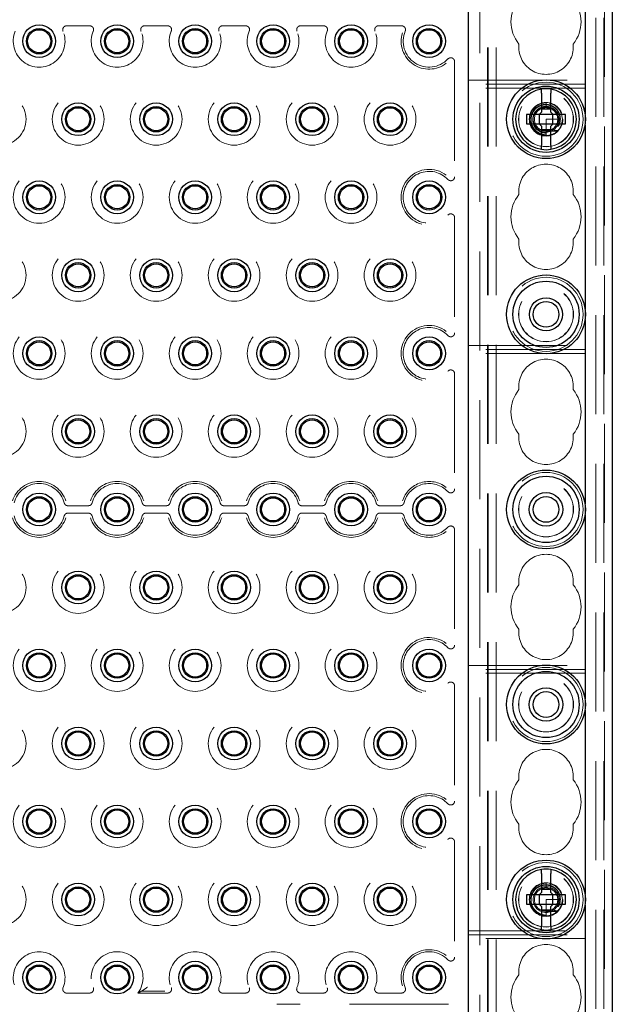
# Model space of a CAD drawing. Units: millimetres. Extents: x 11 to 205, y 5 to 292.
# Drawn here: x 89 to 97, y 153 to 165 of the extents above; entities that cross this region are included whole.
import ezdxf

# ---------------------------------------------------------------- set-up
doc = ezdxf.new("R2010")
doc.units = ezdxf.units.MM
doc.linetypes.add('HIDDEN', pattern=[1.905, 1.27, -0.635])

msp = doc.modelspace()

# ---------------------------------------------------------------- linework, layer by layer
at = {"color": 7, "linetype": 'HIDDEN', "lineweight": 18}
for p, q in [((95.272, 106.391), (95.272, 241.391)), ((95.372, 106.391), (95.372, 241.391)), ((96.652, 241.391), (96.652, 106.391)), ((96.752, 241.391), (96.752, 106.391)), ((95.262, 106.391), (95.262, 232.126)), ((96.762, 228.568), (96.762, 106.391)), ((95.162, 151.401), (95.162, 166.381)), ((89.864, 165.089), (90.16, 165.089)), ((90.864, 165.089), (91.16, 165.089)), ((91.864, 165.089), (92.16, 165.089)), ((93.16, 165.089), (92.864, 165.089)), ((94.16, 165.089), (93.864, 165.089)), ((94.84, 164.629), (94.84, 163.153)), ((95.012, 164.391), (96.512, 164.391)), ((96.512, 164.341), (95.012, 164.341)), ((96.512, 164.291), (95.012, 164.291)), ((96.012, 164.04), (95.991, 164.038)), ((96.012, 164.101), (96.012, 164.05)), ((96.041, 164.038), (96.012, 164.05)), ((96.012, 164.05), (96.012, 164.041)), ((96.512, 163.962), (96.512, 163.82)), ((96.012, 163.891), (96.012, 163.738)), ((96.162, 163.891), (96.012, 163.891)), ((96.173, 163.816), (96.146, 163.823)), ((96.159, 163.862), (96.17, 163.864)), ((96.163, 163.887), (96.162, 163.887)), ((96.012, 163.738), (96.012, 163.69)), ((96.012, 163.682), (96.012, 163.681)), ((96.012, 163.682), (96.012, 163.682)), ((94.84, 162.629), (94.84, 161.153)), ((96.512, 161.462), (96.512, 161.32)), ((95.012, 160.991), (96.512, 160.991)), ((96.512, 160.941), (95.012, 160.941)), ((96.512, 160.891), (95.012, 160.891)), ((94.84, 160.629), (94.84, 159.153)), ((89.882, 158.938), (90.143, 158.938)), ((90.882, 158.938), (91.143, 158.938)), ((91.882, 158.938), (92.143, 158.938)), ((92.882, 158.938), (93.143, 158.938)), ((93.882, 158.938), (94.143, 158.938)), ((96.512, 158.962), (96.512, 158.82)), ((90.143, 158.844), (89.882, 158.844)), ((91.143, 158.844), (90.882, 158.844)), ((92.143, 158.844), (91.882, 158.844)), ((93.143, 158.844), (92.882, 158.844)), ((94.143, 158.844), (93.882, 158.844)), ((94.84, 158.629), (94.84, 157.153)), ((95.012, 156.891), (96.512, 156.891)), ((96.512, 156.841), (95.012, 156.841)), ((96.512, 156.791), (95.012, 156.791)), ((94.84, 156.629), (94.84, 155.153)), ((96.512, 156.462), (96.512, 156.32)), ((94.84, 154.629), (94.84, 153.153)), ((96.012, 154.101), (96.012, 154.05)), ((96.012, 154.04), (95.991, 154.038)), ((96.041, 154.038), (96.012, 154.05)), ((96.012, 154.05), (96.012, 154.041)), ((96.512, 153.962), (96.512, 153.82)), ((96.012, 153.891), (96.012, 153.738)), ((96.162, 153.891), (96.012, 153.891)), ((96.173, 153.816), (96.146, 153.823)), ((96.159, 153.862), (96.17, 153.864)), ((96.163, 153.887), (96.162, 153.887)), ((96.012, 153.738), (96.012, 153.69)), ((96.012, 153.682), (96.012, 153.681)), ((96.012, 153.682), (96.012, 153.682)), ((95.012, 153.491), (96.512, 153.491)), ((95.012, 153.441), (96.512, 153.441)), ((96.512, 153.391), (95.012, 153.391)), ((90.16, 152.693), (89.864, 152.693)), ((91.16, 152.693), (90.779, 152.693)), ((90.827, 152.719), (91.122, 152.719)), ((92.16, 152.693), (91.864, 152.693)), ((92.864, 152.693), (93.16, 152.693)), ((93.864, 152.693), (94.16, 152.693)), ((94.762, 152.549), (92.562, 152.549))]:
    msp.add_line(p, q, dxfattribs=at)
at = {"color": 7, "linetype": 'Continuous', "lineweight": 25}
for p, q in [((96.862, 226.391), (96.862, 106.391)), ((95.012, 166.381), (95.012, 151.401)), ((96.512, 166.061), (96.512, 163.962)), ((95.952, 164.226), (95.952, 163.981)), ((96.072, 163.981), (96.072, 164.226)), ((95.762, 163.951), (95.762, 163.831)), ((95.922, 163.951), (95.762, 163.951)), ((95.922, 163.951), (95.952, 163.981)), ((95.924, 163.951), (95.923, 163.952)), ((95.924, 163.951), (95.924, 163.831)), ((96.1, 163.951), (95.924, 163.951)), ((95.952, 164.026), (96.072, 164.026)), ((96.072, 163.981), (96.102, 163.951)), ((96.1, 163.951), (96.101, 163.952)), ((96.1, 163.831), (96.1, 163.951)), ((96.262, 163.951), (96.102, 163.951)), ((96.262, 163.831), (96.262, 163.951)), ((95.762, 163.831), (95.922, 163.831)), ((95.952, 163.801), (95.922, 163.831)), ((95.924, 163.831), (95.923, 163.83)), ((95.924, 163.831), (96.1, 163.831)), ((95.952, 163.801), (95.952, 163.556)), ((96.102, 163.831), (96.072, 163.801)), ((96.072, 163.556), (96.072, 163.801)), ((96.1, 163.831), (96.101, 163.83)), ((96.102, 163.831), (96.262, 163.831)), ((96.512, 163.82), (96.512, 161.462)), ((96.072, 163.756), (95.952, 163.756)), ((96.512, 161.32), (96.512, 158.962)), ((96.512, 158.82), (96.512, 156.462)), ((96.512, 156.32), (96.512, 153.962)), ((95.952, 154.226), (95.952, 153.981)), ((96.072, 153.981), (96.072, 154.226)), ((95.762, 153.951), (95.762, 153.831)), ((95.922, 153.951), (95.762, 153.951)), ((95.922, 153.951), (95.952, 153.981)), ((95.924, 153.951), (95.923, 153.952)), ((95.924, 153.951), (95.924, 153.831)), ((96.1, 153.951), (95.924, 153.951)), ((95.952, 154.026), (96.072, 154.026)), ((96.072, 153.981), (96.102, 153.951)), ((96.1, 153.951), (96.101, 153.952)), ((96.1, 153.831), (96.1, 153.951)), ((96.262, 153.951), (96.102, 153.951)), ((96.262, 153.831), (96.262, 153.951)), ((95.762, 153.831), (95.922, 153.831)), ((95.952, 153.801), (95.922, 153.831)), ((95.924, 153.831), (95.923, 153.83)), ((95.924, 153.831), (96.1, 153.831)), ((96.102, 153.831), (96.072, 153.801)), ((96.1, 153.831), (96.101, 153.83)), ((96.102, 153.831), (96.262, 153.831)), ((96.512, 153.82), (96.512, 151.721)), ((95.952, 153.801), (95.952, 153.556)), ((96.072, 153.756), (95.952, 153.756)), ((96.072, 153.556), (96.072, 153.801))]:
    msp.add_line(p, q, dxfattribs=at)
at = {"color": 7, "linetype": 'HIDDEN', "lineweight": 18, "flags": 128}
for points in [[(96.012, 164.1), (96.007, 164.101), (95.942, 164.089), (95.883, 164.056), (95.838, 164.008), (95.81, 163.947), (95.802, 163.881), (95.816, 163.815), (95.85, 163.757), (95.899, 163.714), (95.961, 163.687), (96.023, 163.681), (96.073, 163.69), (96.133, 163.719), (96.181, 163.766), (96.212, 163.825), (96.222, 163.891), (96.212, 163.957), (96.181, 164.016), (96.133, 164.062), (96.073, 164.092), (96.012, 164.101), (96.012, 164.101)], [(96.012, 154.1), (96.007, 154.101), (95.942, 154.089), (95.883, 154.056), (95.838, 154.008), (95.81, 153.947), (95.802, 153.881), (95.816, 153.815), (95.85, 153.757), (95.899, 153.714), (95.961, 153.687), (96.023, 153.681), (96.073, 153.69), (96.133, 153.719), (96.181, 153.766), (96.212, 153.825), (96.222, 153.891), (96.212, 153.957), (96.181, 154.016), (96.133, 154.062), (96.073, 154.092), (96.012, 154.101), (96.012, 154.101)]]:
    msp.add_lwpolyline(points, dxfattribs=at)
at = {"color": 7, "linetype": 'Continuous', "lineweight": 25}
for centre, radius in [((89.512, 164.891), 0.21), ((89.512, 164.891), 0.163), ((90.512, 164.891), 0.21), ((90.512, 164.891), 0.163), ((91.512, 164.891), 0.21), ((91.512, 164.891), 0.163), ((92.512, 164.891), 0.21), ((92.512, 164.891), 0.163), ((93.512, 164.891), 0.21), ((93.512, 164.891), 0.163), ((94.512, 164.891), 0.21), ((94.512, 164.891), 0.163), ((89.512, 164.891), 0.148), ((90.512, 164.891), 0.148), ((91.512, 164.891), 0.148), ((92.512, 164.891), 0.148), ((93.512, 164.891), 0.148), ((94.512, 164.891), 0.148), ((96.012, 163.891), 0.505), ((96.012, 163.891), 0.425), ((90.012, 163.891), 0.21), ((90.012, 163.891), 0.163), ((90.012, 163.891), 0.148), ((91.012, 163.891), 0.21), ((91.012, 163.891), 0.163), ((91.012, 163.891), 0.148), ((92.012, 163.891), 0.21), ((92.012, 163.891), 0.163), ((92.012, 163.891), 0.148), ((93.012, 163.891), 0.21), ((93.012, 163.891), 0.163), ((93.012, 163.891), 0.148), ((94.012, 163.891), 0.21), ((94.012, 163.891), 0.163), ((94.012, 163.891), 0.148), ((89.512, 162.891), 0.21), ((89.512, 162.891), 0.163), ((89.512, 162.891), 0.148), ((90.512, 162.891), 0.21), ((90.512, 162.891), 0.163), ((90.512, 162.891), 0.148), ((91.512, 162.891), 0.21), ((91.512, 162.891), 0.163), ((91.512, 162.891), 0.148), ((92.512, 162.891), 0.21), ((92.512, 162.891), 0.163), ((92.512, 162.891), 0.148), ((93.512, 162.891), 0.21), ((93.512, 162.891), 0.163), ((93.512, 162.891), 0.148), ((94.512, 162.891), 0.21), ((94.512, 162.891), 0.163), ((94.512, 162.891), 0.148), ((90.012, 161.891), 0.21), ((90.012, 161.891), 0.163), ((90.012, 161.891), 0.148), ((91.012, 161.891), 0.21), ((91.012, 161.891), 0.163), ((91.012, 161.891), 0.148), ((92.012, 161.891), 0.21), ((92.012, 161.891), 0.163), ((92.012, 161.891), 0.148), ((93.012, 161.891), 0.21), ((93.012, 161.891), 0.163), ((93.012, 161.891), 0.148), ((94.012, 161.891), 0.21), ((94.012, 161.891), 0.163), ((94.012, 161.891), 0.148), ((96.012, 161.391), 0.505), ((96.012, 161.391), 0.425), ((96.012, 161.391), 0.213), ((96.012, 161.391), 0.165), ((89.512, 160.891), 0.21), ((89.512, 160.891), 0.163), ((89.512, 160.891), 0.148), ((90.512, 160.891), 0.21), ((90.512, 160.891), 0.163), ((90.512, 160.891), 0.148), ((91.512, 160.891), 0.21), ((91.512, 160.891), 0.163), ((91.512, 160.891), 0.148), ((92.512, 160.891), 0.21), ((92.512, 160.891), 0.163), ((92.512, 160.891), 0.148), ((93.512, 160.891), 0.21), ((93.512, 160.891), 0.163), ((93.512, 160.891), 0.148), ((94.512, 160.891), 0.21), ((94.512, 160.891), 0.163), ((94.512, 160.891), 0.148), ((90.012, 159.891), 0.21), ((90.012, 159.891), 0.163), ((90.012, 159.891), 0.148), ((91.012, 159.891), 0.21), ((91.012, 159.891), 0.163), ((91.012, 159.891), 0.148), ((92.012, 159.891), 0.21), ((92.012, 159.891), 0.163), ((92.012, 159.891), 0.148), ((93.012, 159.891), 0.21), ((93.012, 159.891), 0.163), ((93.012, 159.891), 0.148), ((94.012, 159.891), 0.21), ((94.012, 159.891), 0.163), ((94.012, 159.891), 0.148), ((96.012, 158.891), 0.505), ((96.012, 158.891), 0.425), ((89.512, 158.891), 0.21), ((89.512, 158.891), 0.163), ((89.512, 158.891), 0.148), ((90.512, 158.891), 0.21), ((90.512, 158.891), 0.163), ((90.512, 158.891), 0.148), ((91.512, 158.891), 0.21), ((91.512, 158.891), 0.163), ((91.512, 158.891), 0.148), ((92.512, 158.891), 0.21), ((92.512, 158.891), 0.163), ((92.512, 158.891), 0.148), ((93.512, 158.891), 0.21), ((93.512, 158.891), 0.163), ((93.512, 158.891), 0.148), ((94.512, 158.891), 0.21), ((94.512, 158.891), 0.163), ((94.512, 158.891), 0.148), ((96.012, 158.891), 0.215), ((96.012, 158.891), 0.165), ((90.012, 157.891), 0.21), ((90.012, 157.891), 0.163), ((90.012, 157.891), 0.148), ((91.012, 157.891), 0.21), ((91.012, 157.891), 0.163), ((91.012, 157.891), 0.148), ((92.012, 157.891), 0.21), ((92.012, 157.891), 0.163), ((92.012, 157.891), 0.148), ((93.012, 157.891), 0.21), ((93.012, 157.891), 0.163), ((93.012, 157.891), 0.148), ((94.012, 157.891), 0.21), ((94.012, 157.891), 0.163), ((94.012, 157.891), 0.148), ((89.512, 156.891), 0.21), ((90.512, 156.891), 0.21), ((91.512, 156.891), 0.21), ((92.512, 156.891), 0.21), ((93.512, 156.891), 0.21), ((94.512, 156.891), 0.21), ((89.512, 156.891), 0.163), ((89.512, 156.891), 0.148), ((90.512, 156.891), 0.163), ((90.512, 156.891), 0.148), ((91.512, 156.891), 0.163), ((91.512, 156.891), 0.148), ((92.512, 156.891), 0.163), ((92.512, 156.891), 0.148), ((93.512, 156.891), 0.163), ((93.512, 156.891), 0.148), ((94.512, 156.891), 0.163), ((94.512, 156.891), 0.148), ((96.012, 156.391), 0.505), ((96.012, 156.391), 0.425), ((96.012, 156.391), 0.215), ((96.012, 156.391), 0.165), ((90.012, 155.891), 0.21), ((91.012, 155.891), 0.21), ((92.012, 155.891), 0.21), ((93.012, 155.891), 0.21), ((94.012, 155.891), 0.21), ((90.012, 155.891), 0.163), ((90.012, 155.891), 0.148), ((91.012, 155.891), 0.163), ((91.012, 155.891), 0.148), ((92.012, 155.891), 0.163), ((92.012, 155.891), 0.148), ((93.012, 155.891), 0.163), ((93.012, 155.891), 0.148), ((94.012, 155.891), 0.163), ((94.012, 155.891), 0.148), ((89.512, 154.891), 0.21), ((90.512, 154.891), 0.21), ((91.512, 154.891), 0.21), ((92.512, 154.891), 0.21), ((93.512, 154.891), 0.21), ((94.512, 154.891), 0.21), ((89.512, 154.891), 0.163), ((89.512, 154.891), 0.148), ((90.512, 154.891), 0.163), ((90.512, 154.891), 0.148), ((91.512, 154.891), 0.163), ((91.512, 154.891), 0.148), ((92.512, 154.891), 0.163), ((92.512, 154.891), 0.148), ((93.512, 154.891), 0.163), ((93.512, 154.891), 0.148), ((94.512, 154.891), 0.163), ((94.512, 154.891), 0.148), ((96.012, 153.891), 0.505), ((96.012, 153.891), 0.425), ((90.012, 153.891), 0.21), ((91.012, 153.891), 0.21), ((92.012, 153.891), 0.21), ((93.012, 153.891), 0.21), ((94.012, 153.891), 0.21), ((90.012, 153.891), 0.163), ((90.012, 153.891), 0.148), ((91.012, 153.891), 0.163), ((91.012, 153.891), 0.148), ((92.012, 153.891), 0.163), ((92.012, 153.891), 0.148), ((93.012, 153.891), 0.163), ((93.012, 153.891), 0.148), ((94.012, 153.891), 0.163), ((94.012, 153.891), 0.148), ((89.512, 152.891), 0.21), ((90.512, 152.891), 0.21), ((91.512, 152.891), 0.21), ((92.512, 152.891), 0.21), ((93.512, 152.891), 0.21), ((94.512, 152.891), 0.21), ((89.512, 152.891), 0.163), ((89.512, 152.891), 0.148), ((90.512, 152.891), 0.163), ((90.512, 152.891), 0.148), ((91.512, 152.891), 0.163), ((91.512, 152.891), 0.148), ((92.512, 152.891), 0.163), ((92.512, 152.891), 0.148), ((93.512, 152.891), 0.163), ((93.512, 152.891), 0.148), ((94.512, 152.891), 0.163), ((94.512, 152.891), 0.148)]:
    msp.add_circle(centre, radius, dxfattribs=at)
at = {"color": 7, "linetype": 'HIDDEN', "lineweight": 18}
for centre, radius in [((96.012, 163.891), 0.475), ((89.012, 163.891), 0.332), ((90.012, 163.891), 0.332), ((91.012, 163.891), 0.332), ((92.012, 163.891), 0.332), ((93.012, 163.891), 0.332), ((94.012, 163.891), 0.332), ((96.012, 163.891), 0.352), ((96.012, 163.891), 0.35), ((96.012, 163.891), 0.215), ((96.012, 163.891), 0.165), ((89.512, 162.891), 0.332), ((90.512, 162.891), 0.332), ((91.512, 162.891), 0.332), ((92.512, 162.891), 0.332), ((93.512, 162.891), 0.332), ((89.012, 161.891), 0.332), ((90.012, 161.891), 0.332), ((91.012, 161.891), 0.332), ((92.012, 161.891), 0.332), ((93.012, 161.891), 0.332), ((94.012, 161.891), 0.332), ((96.012, 161.391), 0.475), ((96.012, 161.391), 0.352), ((96.012, 161.391), 0.35), ((89.512, 160.891), 0.332), ((90.512, 160.891), 0.332), ((91.512, 160.891), 0.332), ((92.512, 160.891), 0.332), ((93.512, 160.891), 0.332), ((89.012, 159.891), 0.332), ((90.012, 159.891), 0.332), ((91.012, 159.891), 0.332), ((92.012, 159.891), 0.332), ((93.012, 159.891), 0.332), ((94.012, 159.891), 0.332), ((96.012, 158.891), 0.475), ((96.012, 158.891), 0.352), ((96.012, 158.891), 0.35), ((89.012, 157.891), 0.332), ((90.012, 157.891), 0.332), ((91.012, 157.891), 0.332), ((92.012, 157.891), 0.332), ((93.012, 157.891), 0.332), ((94.012, 157.891), 0.332), ((89.512, 156.891), 0.332), ((90.512, 156.891), 0.332), ((91.512, 156.891), 0.332), ((92.512, 156.891), 0.332), ((93.512, 156.891), 0.332), ((96.012, 156.391), 0.475), ((96.012, 156.391), 0.352), ((96.012, 156.391), 0.35), ((89.012, 155.891), 0.332), ((90.012, 155.891), 0.332), ((91.012, 155.891), 0.332), ((92.012, 155.891), 0.332), ((93.012, 155.891), 0.332), ((94.012, 155.891), 0.332), ((89.512, 154.891), 0.332), ((90.512, 154.891), 0.332), ((91.512, 154.891), 0.332), ((92.512, 154.891), 0.332), ((93.512, 154.891), 0.332), ((96.012, 153.891), 0.475), ((89.012, 153.891), 0.332), ((90.012, 153.891), 0.332), ((91.012, 153.891), 0.332), ((92.012, 153.891), 0.332), ((93.012, 153.891), 0.332), ((94.012, 153.891), 0.332), ((96.012, 153.891), 0.352), ((96.012, 153.891), 0.35), ((96.012, 153.891), 0.215), ((96.012, 153.891), 0.165)]:
    msp.add_circle(centre, radius, dxfattribs=at)
for centre, radius, start, end in [((96.012, 165.141), 0.45, 140.6085, 219.3915), ((96.012, 165.141), 0.45, 320.6085, 39.3915), ((89.512, 164.891), 0.332, 157.2125, 22.7875), ((90.512, 164.891), 0.332, 157.2125, 22.7875), ((91.512, 164.891), 0.332, 157.2125, 22.7875), ((92.512, 164.891), 0.332, 157.2125, 22.7875), ((93.512, 164.891), 0.332, 157.2125, 22.7875), ((94.512, 164.891), 0.358, 162.6556, 308.0625), ((94.512, 164.891), 0.332, 157.2125, 316.6856), ((96.012, 164.816), 0.35, 173.5326, 6.4674), ((96.012, 163.884), 0.171, 94.6882, 270.1344), ((96.012, 163.891), 0.15, 90, 78.999), ((96.012, 162.966), 0.35, 353.5326, 186.4674), ((94.512, 162.891), 0.358, 51.9375, 308.0625), ((94.512, 162.891), 0.332, 43.3144, 316.6856), ((96.012, 162.641), 0.45, 140.6085, 219.3915), ((96.012, 162.641), 0.45, 320.6085, 39.3915), ((96.012, 162.316), 0.35, 173.5326, 6.4674), ((94.512, 160.891), 0.358, 51.9375, 308.0625), ((94.512, 160.891), 0.332, 43.3144, 316.6856), ((96.012, 160.466), 0.35, 353.5326, 186.4674), ((96.012, 160.141), 0.45, 140.6085, 219.3915), ((96.012, 160.141), 0.45, 320.6085, 39.3915), ((96.012, 159.816), 0.35, 173.5326, 6.4674), ((89.512, 158.891), 0.358, 17.5752, 162.4248), ((90.512, 158.891), 0.358, 17.5752, 162.4248), ((91.512, 158.891), 0.358, 17.5752, 162.4248), ((92.512, 158.891), 0.358, 17.5752, 162.4248), ((93.512, 158.891), 0.358, 17.5752, 162.4248), ((94.512, 158.891), 0.358, 51.9375, 162.4248), ((89.512, 158.891), 0.332, 14.7138, 165.2862), ((90.512, 158.891), 0.332, 14.7138, 165.2862), ((91.512, 158.891), 0.332, 14.7138, 165.2862), ((92.512, 158.891), 0.332, 14.7138, 165.2862), ((93.512, 158.891), 0.332, 14.7138, 165.2862), ((94.512, 158.891), 0.332, 43.3144, 165.2862), ((89.512, 158.891), 0.358, 197.5752, 342.4248), ((89.512, 158.891), 0.332, 194.7138, 345.2862), ((90.512, 158.891), 0.358, 197.5752, 342.4248), ((90.512, 158.891), 0.332, 194.7138, 345.2862), ((91.512, 158.891), 0.358, 197.5752, 342.4248), ((91.512, 158.891), 0.332, 194.7138, 345.2862), ((92.512, 158.891), 0.358, 197.5752, 342.4248), ((92.512, 158.891), 0.332, 194.7138, 345.2862), ((93.512, 158.891), 0.358, 197.5752, 342.4248), ((93.512, 158.891), 0.332, 194.7138, 345.2862), ((94.512, 158.891), 0.358, 197.5752, 308.0625), ((94.512, 158.891), 0.332, 194.7138, 316.6856), ((96.012, 157.966), 0.35, 353.5326, 186.4674), ((96.012, 157.641), 0.45, 140.6085, 219.3915), ((96.012, 157.641), 0.45, 320.6085, 39.3915), ((96.012, 157.316), 0.35, 173.5326, 6.4674), ((94.512, 156.891), 0.358, 51.9375, 308.0625), ((94.512, 156.891), 0.332, 43.3144, 316.6856), ((96.012, 155.466), 0.35, 353.5326, 186.4674), ((96.012, 155.141), 0.45, 140.6085, 219.3915), ((96.012, 155.141), 0.45, 320.6085, 39.3915), ((94.512, 154.891), 0.358, 51.9375, 308.0625), ((94.512, 154.891), 0.332, 43.3144, 316.6856), ((96.012, 154.816), 0.35, 173.5326, 6.4674), ((96.012, 153.891), 0.15, 90, 78.999), ((96.012, 152.966), 0.35, 353.5326, 186.4674), ((89.512, 152.891), 0.332, 337.2125, 202.7875), ((90.512, 152.891), 0.332, 323.4103, 202.7875), ((91.512, 152.891), 0.332, 337.2125, 202.7875), ((92.512, 152.891), 0.332, 337.2125, 202.7875), ((93.512, 152.891), 0.332, 337.2125, 202.7875), ((94.512, 152.891), 0.358, 51.9375, 197.3444), ((94.512, 152.891), 0.332, 43.3144, 202.7875), ((96.012, 152.641), 0.45, 140.6085, 219.3915), ((96.012, 152.641), 0.45, 320.6085, 39.3915)]:
    msp.add_arc(centre, radius, start, end, dxfattribs=at)
at = {"color": 7, "linetype": 'Continuous', "lineweight": 25}
for centre, start, end in [((96.012, 163.891), 98.8499, 261.1501), ((96.012, 163.891), 81.1501, 98.8499), ((96.012, 163.891), 278.8499, 81.1501), ((96.012, 163.891), 261.1501, 278.8499), ((96.012, 153.891), 98.8499, 261.1501), ((96.012, 153.891), 81.1501, 98.8499), ((96.012, 153.891), 278.8499, 81.1501), ((96.012, 153.891), 261.1501, 278.8499)]:
    msp.add_arc(centre, 0.39, start, end, dxfattribs=at)
at = {"color": 7, "linetype": 'HIDDEN', "lineweight": 18}
for centre, start_param, end_param in [((96.012, 163.828), 4.919692, 5.060009), ((96.012, 163.828), 4.565019, 4.641685), ((96.012, 163.828), 4.187279, 4.205797), ((96.012, 153.828), 4.919692, 5.060009), ((96.012, 153.828), 4.565019, 4.641685), ((96.012, 153.828), 4.187279, 4.205797)]:
    msp.add_ellipse(centre, major_axis=(0, 0.173), ratio=0.931982, start_param=start_param, end_param=end_param, dxfattribs=at)
for points, knots in [([(89.864, 165.089), (89.859, 165.088), (89.847, 165.087), (89.833, 165.079), (89.821, 165.066), (89.815, 165.05), (89.814, 165.034), (89.817, 165.024), (89.818, 165.02)], [0, 0, 0, 0, 0.171527, 0.343064, 0.514368, 0.685474, 0.856593, 1, 1, 1, 1]), ([(90.206, 165.02), (90.208, 165.025), (90.211, 165.036), (90.209, 165.053), (90.202, 165.068), (90.189, 165.08), (90.175, 165.088), (90.165, 165.088), (90.16, 165.089)], [0, 0, 0, 0, 0.171527, 0.343064, 0.514368, 0.685474, 0.856592, 1, 1, 1, 1]), ([(90.864, 165.089), (90.859, 165.088), (90.847, 165.087), (90.833, 165.079), (90.821, 165.066), (90.815, 165.05), (90.814, 165.034), (90.817, 165.024), (90.818, 165.02)], [0, 0, 0, 0, 0.171527, 0.343064, 0.514368, 0.685474, 0.856593, 1, 1, 1, 1]), ([(91.206, 165.02), (91.208, 165.025), (91.211, 165.036), (91.209, 165.053), (91.202, 165.068), (91.189, 165.08), (91.175, 165.088), (91.165, 165.088), (91.16, 165.089)], [0, 0, 0, 0, 0.171527, 0.343064, 0.514368, 0.685474, 0.856592, 1, 1, 1, 1]), ([(91.864, 165.089), (91.859, 165.088), (91.847, 165.087), (91.833, 165.079), (91.821, 165.066), (91.815, 165.05), (91.814, 165.034), (91.817, 165.024), (91.818, 165.02)], [0, 0, 0, 0, 0.171527, 0.343064, 0.514368, 0.685474, 0.856593, 1, 1, 1, 1]), ([(92.206, 165.02), (92.208, 165.025), (92.211, 165.036), (92.209, 165.053), (92.202, 165.068), (92.189, 165.08), (92.175, 165.088), (92.165, 165.088), (92.16, 165.089)], [0, 0, 0, 0, 0.171527, 0.343064, 0.514368, 0.685474, 0.856592, 1, 1, 1, 1]), ([(92.864, 165.089), (92.859, 165.088), (92.847, 165.087), (92.833, 165.079), (92.821, 165.066), (92.815, 165.05), (92.814, 165.034), (92.817, 165.024), (92.818, 165.02)], [0, 0, 0, 0, 0.171527, 0.343064, 0.514368, 0.685474, 0.856593, 1, 1, 1, 1]), ([(93.206, 165.02), (93.208, 165.025), (93.211, 165.036), (93.209, 165.053), (93.202, 165.068), (93.189, 165.08), (93.175, 165.088), (93.165, 165.088), (93.16, 165.089)], [0, 0, 0, 0, 0.171527, 0.343064, 0.514368, 0.685474, 0.856592, 1, 1, 1, 1]), ([(93.864, 165.089), (93.859, 165.088), (93.847, 165.087), (93.833, 165.079), (93.821, 165.066), (93.815, 165.05), (93.814, 165.034), (93.817, 165.024), (93.818, 165.02)], [0, 0, 0, 0, 0.171527, 0.343064, 0.514368, 0.685474, 0.856593, 1, 1, 1, 1]), ([(94.206, 165.02), (94.208, 165.025), (94.211, 165.036), (94.209, 165.053), (94.202, 165.068), (94.189, 165.08), (94.175, 165.088), (94.165, 165.088), (94.16, 165.089)], [0, 0, 0, 0, 0.171527, 0.343064, 0.514368, 0.685474, 0.856592, 1, 1, 1, 1]), ([(94.84, 164.629), (94.84, 164.634), (94.838, 164.646), (94.83, 164.661), (94.817, 164.672), (94.801, 164.679), (94.784, 164.679), (94.767, 164.675), (94.758, 164.667), (94.754, 164.663)], [0, 0, 0, 0, 0.14197, 0.283959, 0.425498, 0.566499, 0.707273, 0.848228, 1, 1, 1, 1]), ([(96.171, 163.803), (96.174, 163.807), (96.186, 163.83), (96.198, 163.875), (96.194, 163.938), (96.17, 163.996), (96.127, 164.043), (96.07, 164.074), (96.006, 164.084), (95.942, 164.073), (95.885, 164.04), (95.842, 163.99), (95.817, 163.929), (95.815, 163.862), (95.834, 163.798), (95.874, 163.743), (95.93, 163.705), (95.979, 163.691), (96.007, 163.69), (96.012, 163.69)], [0, 0, 0, 0, 0.0147233, 0.0767, 0.1386741, 0.2013415, 0.264321, 0.3276144, 0.3915593, 0.4554956, 0.5203685, 0.5852344, 0.6508113, 0.7166838, 0.7828868, 0.8497274, 0.9165736, 0.9843458, 1, 1, 1, 1]), ([(96.012, 163.691), (96.009, 163.691), (95.984, 163.692), (95.936, 163.704), (95.879, 163.742), (95.837, 163.796), (95.817, 163.86), (95.82, 163.927), (95.845, 163.989), (95.888, 164.039), (95.946, 164.07), (96.01, 164.081), (96.074, 164.069), (96.129, 164.037), (96.17, 163.988), (96.191, 163.929), (96.193, 163.869), (96.179, 163.833), (96.173, 163.816)], [0, 0, 0, 0, 0.009188, 0.079565, 0.148887, 0.218271, 0.286601, 0.354839, 0.422361, 0.489423, 0.556144, 0.621997, 0.687869, 0.752535, 0.817277, 0.881141, 0.944724, 1, 1, 1, 1]), ([(95.87, 163.967), (95.878, 163.98), (95.896, 164.009), (95.942, 164.038), (95.995, 164.052), (96.05, 164.047), (96.1, 164.023), (96.138, 163.985), (96.161, 163.937), (96.163, 163.903), (96.163, 163.887)], [0, 0, 0, 0, 0.10954, 0.242291, 0.372231, 0.502416, 0.630509, 0.758055, 0.884282, 1, 1, 1, 1]), ([(96.03, 164.039), (96.017, 164.04), (95.988, 164.041), (95.955, 164.033), (95.94, 164.022), (95.938, 164.02)], [0, 0, 0, 0, 0.413547, 0.915811, 1, 1, 1, 1]), ([(96.037, 164.037), (96.032, 164.039), (96.024, 164.041), (96.016, 164.041), (96.012, 164.041)], [0, 0, 0, 0, 0.572571, 1, 1, 1, 1]), ([(96.17, 163.864), (96.171, 163.88), (96.175, 163.913), (96.16, 163.964), (96.134, 164.005), (96.11, 164.021), (96.101, 164.026)], [0, 0, 0, 0, 0.250683, 0.54003, 0.833127, 1, 1, 1, 1]), ([(96.012, 163.719), (95.996, 163.721), (95.96, 163.724), (95.911, 163.751), (95.872, 163.794), (95.851, 163.836), (95.85, 163.862), (95.85, 163.868)], [0, 0, 0, 0, 0.2015995, 0.4424264, 0.682874, 0.9204542, 1, 1, 1, 1]), ([(96.13, 163.798), (96.142, 163.799), (96.156, 163.801), (96.17, 163.803), (96.171, 163.803)], [0, 0, 0, 0, 0.91071, 1, 1, 1, 1]), ([(96.012, 163.738), (96.032, 163.738), (96.067, 163.736), (96.113, 163.738), (96.14, 163.741), (96.151, 163.742)], [0, 0, 0, 0, 0.4234964, 0.7446575, 1, 1, 1, 1]), ([(96.153, 163.745), (96.145, 163.746), (96.13, 163.75), (96.107, 163.755), (96.092, 163.758), (96.085, 163.76)], [0, 0, 0, 0, 0.352345, 0.676158, 1, 1, 1, 1]), ([(94.754, 163.119), (94.758, 163.115), (94.767, 163.108), (94.783, 163.103), (94.8, 163.103), (94.816, 163.109), (94.829, 163.12), (94.838, 163.135), (94.839, 163.147), (94.84, 163.153)], [0, 0, 0, 0, 0.141971, 0.283959, 0.425498, 0.566499, 0.707273, 0.848228, 1, 1, 1, 1]), ([(94.84, 162.629), (94.84, 162.634), (94.838, 162.646), (94.83, 162.661), (94.817, 162.672), (94.801, 162.679), (94.784, 162.679), (94.767, 162.675), (94.758, 162.667), (94.754, 162.663)], [0, 0, 0, 0, 0.14197, 0.283959, 0.425498, 0.566499, 0.707273, 0.848228, 1, 1, 1, 1]), ([(94.754, 161.119), (94.758, 161.115), (94.767, 161.108), (94.783, 161.103), (94.8, 161.103), (94.816, 161.109), (94.829, 161.12), (94.838, 161.135), (94.839, 161.147), (94.84, 161.153)], [0, 0, 0, 0, 0.141971, 0.283959, 0.425498, 0.566499, 0.707273, 0.848228, 1, 1, 1, 1]), ([(94.84, 160.629), (94.84, 160.634), (94.838, 160.646), (94.83, 160.661), (94.817, 160.672), (94.801, 160.679), (94.784, 160.679), (94.767, 160.675), (94.758, 160.667), (94.754, 160.663)], [0, 0, 0, 0, 0.1419703, 0.2839585, 0.4254976, 0.5664991, 0.7072734, 0.8482282, 1, 1, 1, 1]), ([(94.754, 159.119), (94.758, 159.115), (94.767, 159.108), (94.783, 159.103), (94.8, 159.103), (94.816, 159.109), (94.829, 159.12), (94.838, 159.135), (94.839, 159.147), (94.84, 159.153)], [0, 0, 0, 0, 0.141971, 0.283959, 0.425498, 0.566499, 0.707273, 0.848228, 1, 1, 1, 1]), ([(89.833, 158.975), (89.835, 158.97), (89.839, 158.959), (89.851, 158.947), (89.866, 158.939), (89.877, 158.938), (89.882, 158.938)], [0, 0, 0, 0, 0.25672, 0.513445, 0.770066, 1, 1, 1, 1]), ([(90.143, 158.938), (90.148, 158.939), (90.16, 158.94), (90.174, 158.948), (90.186, 158.96), (90.189, 158.971), (90.191, 158.975)], [0, 0, 0, 0, 0.25672, 0.513445, 0.770066, 1, 1, 1, 1]), ([(90.833, 158.975), (90.835, 158.97), (90.839, 158.959), (90.851, 158.947), (90.866, 158.939), (90.877, 158.938), (90.882, 158.938)], [0, 0, 0, 0, 0.25672, 0.513445, 0.770066, 1, 1, 1, 1]), ([(91.143, 158.938), (91.148, 158.939), (91.16, 158.94), (91.174, 158.948), (91.186, 158.96), (91.189, 158.971), (91.191, 158.975)], [0, 0, 0, 0, 0.25672, 0.513445, 0.770066, 1, 1, 1, 1]), ([(91.833, 158.975), (91.835, 158.97), (91.839, 158.959), (91.851, 158.947), (91.866, 158.939), (91.877, 158.938), (91.882, 158.938)], [0, 0, 0, 0, 0.2567201, 0.5134452, 0.7700661, 1, 1, 1, 1]), ([(92.143, 158.938), (92.148, 158.939), (92.16, 158.94), (92.174, 158.948), (92.186, 158.96), (92.189, 158.971), (92.191, 158.975)], [0, 0, 0, 0, 0.2567201, 0.5134452, 0.7700661, 1, 1, 1, 1]), ([(92.833, 158.975), (92.835, 158.97), (92.839, 158.959), (92.851, 158.947), (92.866, 158.939), (92.877, 158.938), (92.882, 158.938)], [0, 0, 0, 0, 0.25672, 0.513445, 0.770066, 1, 1, 1, 1]), ([(93.143, 158.938), (93.148, 158.939), (93.16, 158.94), (93.174, 158.948), (93.186, 158.96), (93.189, 158.971), (93.191, 158.975)], [0, 0, 0, 0, 0.25672, 0.513445, 0.770066, 1, 1, 1, 1]), ([(93.833, 158.975), (93.835, 158.97), (93.839, 158.959), (93.851, 158.947), (93.866, 158.939), (93.877, 158.938), (93.882, 158.938)], [0, 0, 0, 0, 0.25672, 0.513445, 0.770066, 1, 1, 1, 1]), ([(94.143, 158.938), (94.148, 158.939), (94.16, 158.94), (94.174, 158.948), (94.186, 158.96), (94.189, 158.971), (94.191, 158.975)], [0, 0, 0, 0, 0.25672, 0.513445, 0.770066, 1, 1, 1, 1]), ([(89.882, 158.844), (89.876, 158.843), (89.865, 158.842), (89.85, 158.834), (89.839, 158.821), (89.835, 158.811), (89.833, 158.807)], [0, 0, 0, 0, 0.25672, 0.513445, 0.770066, 1, 1, 1, 1]), ([(90.191, 158.807), (90.189, 158.812), (90.185, 158.822), (90.173, 158.835), (90.158, 158.842), (90.148, 158.843), (90.143, 158.844)], [0, 0, 0, 0, 0.25672, 0.513445, 0.770066, 1, 1, 1, 1]), ([(90.882, 158.844), (90.876, 158.843), (90.865, 158.842), (90.85, 158.834), (90.839, 158.821), (90.835, 158.811), (90.833, 158.807)], [0, 0, 0, 0, 0.25672, 0.513445, 0.770066, 1, 1, 1, 1]), ([(91.191, 158.807), (91.189, 158.812), (91.185, 158.822), (91.173, 158.835), (91.158, 158.842), (91.148, 158.843), (91.143, 158.844)], [0, 0, 0, 0, 0.25672, 0.513445, 0.770066, 1, 1, 1, 1]), ([(91.882, 158.844), (91.876, 158.843), (91.865, 158.842), (91.85, 158.834), (91.839, 158.821), (91.835, 158.811), (91.833, 158.807)], [0, 0, 0, 0, 0.25672, 0.513445, 0.770066, 1, 1, 1, 1]), ([(92.191, 158.807), (92.189, 158.812), (92.185, 158.822), (92.173, 158.835), (92.158, 158.842), (92.148, 158.843), (92.143, 158.844)], [0, 0, 0, 0, 0.25672, 0.513445, 0.770066, 1, 1, 1, 1]), ([(92.882, 158.844), (92.876, 158.843), (92.865, 158.842), (92.85, 158.834), (92.839, 158.821), (92.835, 158.811), (92.833, 158.807)], [0, 0, 0, 0, 0.25672, 0.513445, 0.770066, 1, 1, 1, 1]), ([(93.191, 158.807), (93.189, 158.812), (93.185, 158.822), (93.173, 158.835), (93.158, 158.842), (93.148, 158.843), (93.143, 158.844)], [0, 0, 0, 0, 0.25672, 0.513445, 0.770066, 1, 1, 1, 1]), ([(93.882, 158.844), (93.876, 158.843), (93.865, 158.842), (93.85, 158.834), (93.839, 158.821), (93.835, 158.811), (93.833, 158.807)], [0, 0, 0, 0, 0.25672, 0.513445, 0.770066, 1, 1, 1, 1]), ([(94.191, 158.807), (94.189, 158.812), (94.185, 158.822), (94.173, 158.835), (94.158, 158.842), (94.148, 158.843), (94.143, 158.844)], [0, 0, 0, 0, 0.25672, 0.513445, 0.770066, 1, 1, 1, 1]), ([(94.84, 158.629), (94.84, 158.634), (94.838, 158.646), (94.83, 158.661), (94.817, 158.672), (94.801, 158.679), (94.784, 158.679), (94.767, 158.675), (94.758, 158.667), (94.754, 158.663)], [0, 0, 0, 0, 0.14197, 0.283959, 0.425498, 0.566499, 0.707273, 0.848228, 1, 1, 1, 1]), ([(94.754, 157.119), (94.758, 157.115), (94.767, 157.108), (94.783, 157.103), (94.8, 157.103), (94.816, 157.109), (94.829, 157.12), (94.838, 157.135), (94.839, 157.147), (94.84, 157.153)], [0, 0, 0, 0, 0.141971, 0.283959, 0.425498, 0.566499, 0.707273, 0.848228, 1, 1, 1, 1]), ([(94.84, 156.629), (94.84, 156.634), (94.838, 156.646), (94.83, 156.661), (94.817, 156.672), (94.801, 156.679), (94.784, 156.679), (94.767, 156.675), (94.758, 156.667), (94.754, 156.663)], [0, 0, 0, 0, 0.14197, 0.283959, 0.425498, 0.566499, 0.707273, 0.848228, 1, 1, 1, 1]), ([(94.754, 155.119), (94.758, 155.115), (94.767, 155.108), (94.783, 155.103), (94.8, 155.103), (94.816, 155.109), (94.829, 155.12), (94.838, 155.135), (94.839, 155.147), (94.84, 155.153)], [0, 0, 0, 0, 0.141971, 0.283959, 0.425498, 0.566499, 0.707273, 0.848228, 1, 1, 1, 1]), ([(94.84, 154.629), (94.84, 154.634), (94.838, 154.646), (94.83, 154.661), (94.817, 154.672), (94.801, 154.679), (94.784, 154.679), (94.767, 154.675), (94.758, 154.667), (94.754, 154.663)], [0, 0, 0, 0, 0.14197, 0.283959, 0.425498, 0.566499, 0.707273, 0.848228, 1, 1, 1, 1]), ([(96.171, 153.803), (96.174, 153.807), (96.186, 153.83), (96.198, 153.875), (96.194, 153.938), (96.17, 153.996), (96.127, 154.043), (96.07, 154.074), (96.006, 154.084), (95.942, 154.073), (95.885, 154.04), (95.842, 153.99), (95.817, 153.929), (95.815, 153.862), (95.834, 153.798), (95.874, 153.743), (95.93, 153.705), (95.979, 153.691), (96.007, 153.69), (96.012, 153.69)], [0, 0, 0, 0, 0.0147233, 0.0767, 0.1386741, 0.2013415, 0.264321, 0.3276144, 0.3915593, 0.4554956, 0.5203685, 0.5852344, 0.6508113, 0.7166838, 0.7828868, 0.8497274, 0.9165736, 0.9843458, 1, 1, 1, 1]), ([(96.012, 153.691), (96.009, 153.691), (95.984, 153.692), (95.936, 153.704), (95.879, 153.742), (95.837, 153.796), (95.817, 153.86), (95.82, 153.927), (95.845, 153.989), (95.888, 154.039), (95.946, 154.07), (96.01, 154.081), (96.074, 154.069), (96.129, 154.037), (96.17, 153.988), (96.191, 153.929), (96.193, 153.869), (96.179, 153.833), (96.173, 153.816)], [0, 0, 0, 0, 0.009188, 0.079565, 0.148887, 0.218271, 0.286601, 0.354839, 0.422361, 0.489423, 0.556144, 0.621997, 0.687869, 0.752535, 0.817277, 0.881141, 0.944724, 1, 1, 1, 1]), ([(96.03, 154.039), (96.017, 154.04), (95.988, 154.041), (95.957, 154.034), (95.944, 154.024), (95.944, 154.024)], [0, 0, 0, 0, 0.445277, 0.986076, 1, 1, 1, 1]), ([(96.012, 153.738), (96.032, 153.738), (96.067, 153.736), (96.113, 153.738), (96.14, 153.741), (96.151, 153.742)], [0, 0, 0, 0, 0.4234964, 0.7446575, 1, 1, 1, 1]), ([(96.153, 153.745), (96.145, 153.746), (96.13, 153.75), (96.107, 153.755), (96.092, 153.758), (96.085, 153.76)], [0, 0, 0, 0, 0.352345, 0.676158, 1, 1, 1, 1]), ([(96.13, 153.798), (96.142, 153.799), (96.156, 153.801), (96.17, 153.803), (96.171, 153.803)], [0, 0, 0, 0, 0.91071, 1, 1, 1, 1]), ([(94.754, 153.119), (94.758, 153.115), (94.767, 153.108), (94.783, 153.103), (94.8, 153.103), (94.816, 153.109), (94.829, 153.12), (94.838, 153.135), (94.839, 153.147), (94.84, 153.153)], [0, 0, 0, 0, 0.141971, 0.283959, 0.425498, 0.566499, 0.707273, 0.848228, 1, 1, 1, 1]), ([(89.818, 152.762), (89.817, 152.757), (89.813, 152.746), (89.815, 152.729), (89.823, 152.714), (89.835, 152.702), (89.849, 152.694), (89.86, 152.693), (89.864, 152.693)], [0, 0, 0, 0, 0.171527, 0.343064, 0.514368, 0.685474, 0.856592, 1, 1, 1, 1]), ([(90.16, 152.693), (90.166, 152.694), (90.177, 152.695), (90.192, 152.703), (90.203, 152.716), (90.21, 152.732), (90.211, 152.748), (90.207, 152.758), (90.206, 152.762)], [0, 0, 0, 0, 0.171527, 0.343064, 0.514368, 0.685474, 0.856593, 1, 1, 1, 1]), ([(90.827, 152.719), (90.814, 152.712), (90.798, 152.703), (90.781, 152.694), (90.779, 152.693)], [0, 0, 0, 0, 0.8588776, 1, 1, 1, 1]), ([(90.827, 152.719), (90.827, 152.72), (90.828, 152.72), (90.836, 152.725), (90.851, 152.734), (90.875, 152.75), (90.893, 152.763), (90.902, 152.769), (90.902, 152.769)], [0, 0, 0, 0, 0.087333, 0.1999, 0.38327, 0.710503, 0.995835, 1, 1, 1, 1]), ([(91.16, 152.693), (91.166, 152.694), (91.177, 152.695), (91.192, 152.703), (91.203, 152.716), (91.21, 152.732), (91.211, 152.748), (91.207, 152.758), (91.206, 152.762)], [0, 0, 0, 0, 0.171527, 0.343064, 0.514368, 0.685474, 0.856593, 1, 1, 1, 1]), ([(91.818, 152.762), (91.817, 152.757), (91.813, 152.746), (91.815, 152.729), (91.823, 152.714), (91.835, 152.702), (91.849, 152.694), (91.86, 152.693), (91.864, 152.693)], [0, 0, 0, 0, 0.171527, 0.343064, 0.514368, 0.685474, 0.856592, 1, 1, 1, 1]), ([(92.16, 152.693), (92.166, 152.694), (92.177, 152.695), (92.192, 152.703), (92.203, 152.716), (92.21, 152.732), (92.211, 152.748), (92.207, 152.758), (92.206, 152.762)], [0, 0, 0, 0, 0.171527, 0.343064, 0.514368, 0.685474, 0.856593, 1, 1, 1, 1]), ([(92.818, 152.762), (92.817, 152.757), (92.813, 152.746), (92.815, 152.729), (92.823, 152.714), (92.835, 152.702), (92.849, 152.694), (92.86, 152.693), (92.864, 152.693)], [0, 0, 0, 0, 0.171527, 0.343064, 0.514368, 0.685474, 0.856592, 1, 1, 1, 1]), ([(93.16, 152.693), (93.166, 152.694), (93.177, 152.695), (93.192, 152.703), (93.203, 152.716), (93.21, 152.732), (93.211, 152.748), (93.207, 152.758), (93.206, 152.762)], [0, 0, 0, 0, 0.171527, 0.343064, 0.514368, 0.685474, 0.856593, 1, 1, 1, 1]), ([(93.818, 152.762), (93.817, 152.757), (93.813, 152.746), (93.815, 152.729), (93.823, 152.714), (93.835, 152.702), (93.849, 152.694), (93.86, 152.693), (93.864, 152.693)], [0, 0, 0, 0, 0.171527, 0.343064, 0.514368, 0.685474, 0.856592, 1, 1, 1, 1]), ([(94.16, 152.693), (94.166, 152.694), (94.177, 152.695), (94.192, 152.703), (94.203, 152.716), (94.21, 152.732), (94.211, 152.748), (94.207, 152.758), (94.206, 152.762)], [0, 0, 0, 0, 0.171527, 0.343064, 0.514368, 0.685474, 0.856593, 1, 1, 1, 1])]:
    msp.add_open_spline(points, degree=3, knots=knots, dxfattribs=at)
at = {"color": 7, "linetype": 'Continuous', "lineweight": 25}
for points, knots in [([(95.952, 164.226), (95.952, 164.23), (95.952, 164.241), (95.952, 164.256), (95.952, 164.267), (95.952, 164.274), (95.952, 164.276), (95.952, 164.276), (95.952, 164.276)], [0, 0, 0, 0, 0.179423, 0.398921, 0.616093, 0.752232, 0.963055, 1, 1, 1, 1]), ([(96.072, 164.276), (96.072, 164.276), (96.072, 164.276), (96.072, 164.272), (96.072, 164.264), (96.072, 164.251), (96.072, 164.237), (96.072, 164.228), (96.072, 164.226)], [0, 0, 0, 0, 0.119839, 0.248264, 0.461435, 0.674532, 0.889542, 1, 1, 1, 1]), ([(95.952, 163.506), (95.952, 163.506), (95.952, 163.506), (95.952, 163.508), (95.952, 163.517), (95.952, 163.53), (95.952, 163.544), (95.952, 163.553), (95.952, 163.556)], [0, 0, 0, 0, 0.024661, 0.235438, 0.44634, 0.658755, 0.873696, 1, 1, 1, 1]), ([(96.072, 163.556), (96.072, 163.551), (96.072, 163.54), (96.072, 163.525), (96.072, 163.513), (96.072, 163.507), (96.072, 163.506), (96.072, 163.506)], [0, 0, 0, 0, 0.1923703, 0.4118389, 0.6289122, 0.8430877, 1, 1, 1, 1]), ([(95.952, 154.226), (95.952, 154.23), (95.952, 154.241), (95.952, 154.256), (95.952, 154.267), (95.952, 154.274), (95.952, 154.276), (95.952, 154.276), (95.952, 154.276)], [0, 0, 0, 0, 0.179423, 0.398921, 0.616093, 0.752232, 0.963055, 1, 1, 1, 1]), ([(96.072, 154.276), (96.072, 154.276), (96.072, 154.276), (96.072, 154.272), (96.072, 154.264), (96.072, 154.251), (96.072, 154.237), (96.072, 154.228), (96.072, 154.226)], [0, 0, 0, 0, 0.119839, 0.248264, 0.461435, 0.674532, 0.889542, 1, 1, 1, 1]), ([(95.952, 153.506), (95.952, 153.506), (95.952, 153.506), (95.952, 153.508), (95.952, 153.517), (95.952, 153.53), (95.952, 153.544), (95.952, 153.553), (95.952, 153.556)], [0, 0, 0, 0, 0.024661, 0.235438, 0.44634, 0.658755, 0.873696, 1, 1, 1, 1]), ([(96.072, 153.556), (96.072, 153.551), (96.072, 153.54), (96.072, 153.525), (96.072, 153.513), (96.072, 153.507), (96.072, 153.506), (96.072, 153.506)], [0, 0, 0, 0, 0.1923703, 0.4118389, 0.6289122, 0.8430877, 1, 1, 1, 1])]:
    msp.add_open_spline(points, degree=3, knots=knots, dxfattribs=at)

doc.saveas('drawing.dxf')
